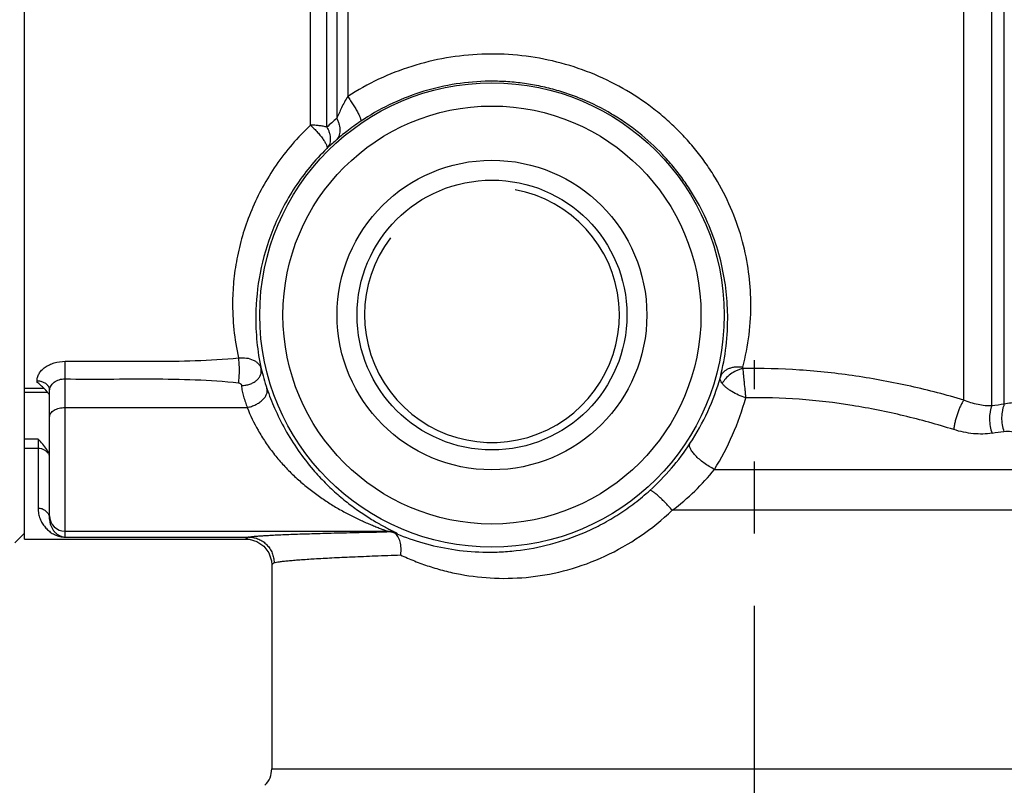
# Paper-space layout '02051-7712_1_1' of a CAD drawing. Units: inches. Extents: x 0 to 34, y 0 to 22.
# Drawn here: x 14 to 15.9, y 16.1 to 17.6 of the extents above; entities that cross this region are included whole.
import ezdxf

# ---------------------------------------------------------------- set-up
doc = ezdxf.new("R2010")
doc.units = ezdxf.units.IN
doc.header["$LTSCALE"] = 1.87
doc.header["$MEASUREMENT"] = 0
doc.linetypes.add('CENTER', pattern=[0.6, 0.375, -0.075, 0.075, -0.075])
doc.layers.get('0').update_dxf_attribs({"linetype": 'CONTINUOUS'})
doc.layers.add('02___PRT_ALL_AXES', color=7, linetype='CONTINUOUS')
doc.layers.add('FEATURES', color=7, linetype='CONTINUOUS')

psp = doc.layouts.new('02051-7712_1_1')

# ---------------------------------------------------------------- linework, layer by layer
at = {"color": 7, "linetype": 'CONTINUOUS'}
for p, q in [((15.7857, 16.84137), (15.7857, 18.90776)), ((15.83992, 16.83), (15.83992, 18.89383)), ((14.54903, 17.37125), (14.54903, 18.87969)), ((15.86428, 16.83324), (15.86428, 18.88043)), ((14.51721, 17.3752), (14.51721, 18.86651)), ((14.58952, 17.607), (14.58952, 17.43079)), ((14.56831, 17.59518), (14.56831, 17.38818)), ((14.04085, 16.57533), (14.04085, 16.8825)), ((13.9621, 16.85658), (13.9621, 16.86424)), ((13.9621, 16.86424), (13.9996, 16.86424)), ((13.98667, 16.87576), (13.98655, 16.87811)), ((14.00321, 16.86062), (13.99813, 16.86573)), ((14.0067, 16.85662), (14.00321, 16.86062)), ((14.01085, 16.61027), (14.01085, 16.8603)), ((13.9621, 16.85659), (14.00667, 16.85659)), ((14.04085, 16.82696), (14.39444, 16.82697)), ((13.9621, 16.74747), (13.9621, 16.772)), ((13.98835, 16.76563), (13.9621, 16.76563)), ((13.98835, 16.76563), (13.98835, 16.63159)), ((13.98835, 16.74747), (13.9621, 16.74747)), ((14.01064, 16.73204), (14.00963, 16.73616)), ((15.30136, 16.70668), (16.04415, 16.70668)), ((16.19621, 16.62744), (15.2196, 16.62744)), ((14.04085, 16.58671), (14.66591, 16.58671)), ((14.04085, 16.5754), (14.39703, 16.5754)), ((14.04085, 16.57533), (14.3972, 16.57533)), ((14.3972, 16.57533), (14.39184, 16.57151)), ((14.66591, 16.58671), (14.66549, 16.5855)), ((14.68501, 16.58273), (14.68489, 16.58158)), ((14.44664, 16.52571), (14.4421, 16.52125)), ((14.4421, 16.12515), (16.3171, 16.12515))]:
    psp.add_line(p, q, dxfattribs=at)
psp.add_lwpolyline([(14.39184, 16.57151), (14.3981, 16.57112), (14.41323, 16.56673), (14.42657, 16.55757), (14.43639, 16.54451), (14.44148, 16.52911), (14.4421, 16.52125)], dxfattribs=at)
for radius in [0.45077, 0.40578, 0.30061, 0.26195]:
    psp.add_circle((14.8696, 17.00651), radius, dxfattribs=at)
for centre, radius, start, end in [((14.88502, 17.00811), 0.49473, 129.80445, 132.77692), ((14.86273, 17.00139), 0.45423, 130.70894, 133.70217), ((14.8696, 17.00651), 0.2475, 142.6948, 79.52432), ((14.84065, 17.02704), 0.47461, 179.23289, 192.62536), ((14.89745, 17.02651), 0.47481, 345.17383, 0.7223), ((14.87807, 16.99988), 0.46705, 179.18676, 192.08721), ((14.86187, 17.00024), 0.46541, 345.79118, 0.77172), ((14.86841, 17.01102), 0.46187, 326.5961, 344.29507), ((13.87845, 16.74068), 0.17308, 48.75073, 51.29824), ((13.87846, 16.74048), 0.17322, 46.30495, 48.79679), ((14.86008, 16.98272), 0.5205, 327.97231, 344.74059), ((15.98876, 15.8029), 1.03783, 96.88915, 98.24591), ((16.00215, 15.67836), 1.11026, 97.16729, 98.37375), ((14.85759, 17.0178), 0.47463, 312.15205, 326.63118), ((14.04085, 16.61671), 0.03, 180.00784, 270.00149), ((14.39649, 16.53176), 0.04364, 87.7625, 89.2809), ((14.40018, 16.51606), 0.05934, 91.92197, 92.88195), ((14.66518, 16.53678), 0.04872, 71.30934, 89.64019), ((14.66585, 16.53859), 0.04812, 66.5325, 89.93087), ((14.66787, 16.53692), 0.04779, 69.13439, 74.31204), ((14.3971, 16.12515), 0.045, 315, 360)]:
    psp.add_arc(centre, radius, start, end, dxfattribs=at)
for points, knots in [([(15.37222, 17.03249), (15.37198, 17.05172), (15.36907, 17.09097), (15.35721, 17.14994), (15.33715, 17.20902), (15.31349, 17.25678), (15.29038, 17.29357), (15.27086, 17.3204), (15.24937, 17.34608), (15.22598, 17.37042), (15.20083, 17.39324), (15.16505, 17.4215), (15.11661, 17.45228), (15.05384, 17.4811), (14.98758, 17.50129), (14.91914, 17.51247), (14.84977, 17.51446), (14.78078, 17.5072), (14.71342, 17.49085), (14.64901, 17.46567), (14.60874, 17.44326), (14.58952, 17.43079)], [0, 0, 0, 0, 0.0540694, 0.1103764, 0.1687736, 0.2290515, 0.2598093, 0.290907, 0.3222946, 0.353928, 0.385763, 0.4177584, 0.482066, 0.5466741, 0.6114451, 0.6762951, 0.7411729, 0.8060411, 0.8708489, 0.9355537, 1, 1, 1, 1]), ([(15.32723, 17.00651), (15.32699, 17.02384), (15.32452, 17.05929), (15.31454, 17.11281), (15.29756, 17.16689), (15.27733, 17.21107), (15.25738, 17.24547), (15.24039, 17.27076), (15.22154, 17.29515), (15.1939, 17.3263), (15.16289, 17.35477), (15.129, 17.37995), (15.09314, 17.40293), (15.05483, 17.42212), (15.01477, 17.43717), (14.98391, 17.44633), (14.95245, 17.4533), (14.92057, 17.45803), (14.88841, 17.4605), (14.84544, 17.46076), (14.79186, 17.45537), (14.72922, 17.43994), (14.66954, 17.41592), (14.63242, 17.39452), (14.61476, 17.38263)], [0, 0, 0, 0, 0.0528168, 0.1080136, 0.1654963, 0.2251068, 0.2556319, 0.2865694, 0.3178654, 0.3494731, 0.4133863, 0.4456407, 0.4780304, 0.5430536, 0.5756814, 0.6083496, 0.6410461, 0.6737604, 0.706485, 0.7392137, 0.804617, 0.8699446, 0.9351345, 1, 1, 1, 1]), ([(14.58952, 17.43079), (14.5852, 17.42377), (14.57759, 17.4098), (14.57114, 17.39527), (14.56831, 17.38818)], [0, 0, 0, 0, 0.5192641, 1, 1, 1, 1]), ([(14.58952, 17.43079), (14.59143, 17.42813), (14.59514, 17.42276), (14.60039, 17.41469), (14.60512, 17.40687), (14.60858, 17.40065), (14.61091, 17.39608), (14.61233, 17.39308), (14.61348, 17.3904), (14.61435, 17.38807), (14.61492, 17.38612), (14.61518, 17.38474), (14.6152, 17.38384), (14.61514, 17.38322), (14.61495, 17.3828), (14.61476, 17.38263)], [0, 0, 0, 0, 0.177742, 0.355237, 0.523483, 0.6748572, 0.7420485, 0.8024845, 0.8554953, 0.9006026, 0.9374047, 0.9657399, 0.9768513, 0.9860787, 1, 1, 1, 1]), ([(14.56831, 17.38818), (14.56934, 17.38623), (14.57116, 17.38227), (14.57371, 17.37434), (14.57471, 17.36632), (14.5738, 17.35879), (14.57223, 17.35376), (14.56981, 17.34932), (14.56766, 17.34681), (14.56647, 17.34571)], [0, 0, 0, 0, 0.1453974, 0.2864439, 0.548367, 0.6691802, 0.7838487, 0.8936164, 1, 1, 1, 1]), ([(14.61476, 17.38263), (14.60559, 17.37644), (14.58914, 17.36456), (14.57345, 17.35172), (14.56647, 17.34571)], [0, 0, 0, 0, 0.5457725, 1, 1, 1, 1]), ([(14.51721, 17.3752), (14.50471, 17.36336), (14.48109, 17.33851), (14.45001, 17.29811), (14.42376, 17.25547), (14.40251, 17.21134), (14.38625, 17.16648), (14.37484, 17.12157), (14.36802, 17.07721), (14.36628, 17.04783), (14.36608, 17.03339)], [0, 0, 0, 0, 0.134599, 0.2674221, 0.3978316, 0.5253857, 0.6496448, 0.7702806, 0.8870906, 1, 1, 1, 1]), ([(14.54903, 17.37125), (14.54678, 17.37192), (14.54195, 17.37308), (14.53424, 17.37428), (14.52589, 17.37502), (14.52013, 17.37519), (14.51721, 17.37519)], [0, 0, 0, 0, 0.2183237, 0.4633364, 0.7269817, 1, 1, 1, 1]), ([(14.51721, 17.37519), (14.5197, 17.37305), (14.52324, 17.36958), (14.52773, 17.36477), (14.53203, 17.36), (14.53698, 17.35424), (14.54134, 17.34847), (14.54425, 17.34412), (14.54604, 17.34121), (14.5475, 17.33855), (14.54858, 17.33616), (14.54925, 17.33404), (14.54949, 17.33222), (14.54939, 17.33081), (14.54911, 17.33003), (14.54889, 17.32977)], [0, 0, 0, 0, 0.1732549, 0.2605855, 0.3467666, 0.5116759, 0.6608035, 0.7274009, 0.7876017, 0.8408131, 0.8868152, 0.9256772, 0.9576494, 0.9824832, 1, 1, 1, 1]), ([(14.54903, 17.37125), (14.55017, 17.36944), (14.55213, 17.36567), (14.55417, 17.35976), (14.5554, 17.35389), (14.55586, 17.34822), (14.55545, 17.34283), (14.5541, 17.33785), (14.55193, 17.33344), (14.54997, 17.33088), (14.54889, 17.32977)], [0, 0, 0, 0, 0.1443007, 0.2857928, 0.4213559, 0.5487797, 0.6690999, 0.7844995, 0.8953142, 1, 1, 1, 1]), ([(14.54889, 17.32977), (14.52577, 17.30703), (14.48512, 17.25753), (14.44198, 17.17475), (14.41724, 17.09025), (14.41146, 17.03373), (14.41107, 17.00651)], [0, 0, 0, 0, 0.2703323, 0.5292228, 0.7730193, 1, 1, 1, 1]), ([(14.04085, 16.91667), (14.06893, 16.91711), (14.1251, 16.91704), (14.20935, 16.91639), (14.29355, 16.91741), (14.34961, 16.92068), (14.37751, 16.9233)], [0, 0, 0, 0, 0.2501348, 0.5002715, 0.7503645, 1, 1, 1, 1]), ([(14.37751, 16.9233), (14.38257, 16.92386), (14.39244, 16.92377), (14.40407, 16.92048), (14.41169, 16.91599), (14.41621, 16.91196), (14.41956, 16.90731), (14.42094, 16.90383), (14.42138, 16.90208)], [0, 0, 0, 0, 0.2894681, 0.5551134, 0.6764774, 0.789983, 0.8969948, 1, 1, 1, 1]), ([(14.37751, 16.87492), (14.37782, 16.87676), (14.37836, 16.88064), (14.37913, 16.88888), (14.3795, 16.89955), (14.37914, 16.91011), (14.37837, 16.91799), (14.37783, 16.92161), (14.37751, 16.9233)], [0, 0, 0, 0, 0.1155312, 0.2420169, 0.5109407, 0.7741834, 0.8937456, 1, 1, 1, 1]), ([(13.98655, 16.87811), (13.98643, 16.88057), (13.98699, 16.88566), (13.9901, 16.89292), (13.99524, 16.89958), (14.00214, 16.9054), (14.01048, 16.91019), (14.02328, 16.91504), (14.03378, 16.91656), (14.04085, 16.91667)], [0, 0, 0, 0, 0.1005662, 0.2059938, 0.319337, 0.4417333, 0.5727812, 0.7110463, 1, 1, 1, 1]), ([(14.04085, 16.8825), (14.04092, 16.88526), (14.04103, 16.89109), (14.04108, 16.89992), (14.04103, 16.90856), (14.04093, 16.91412), (14.04085, 16.91667)], [0, 0, 0, 0, 0.2422273, 0.5119219, 0.7754627, 1, 1, 1, 1]), ([(14.38341, 16.86977), (14.38616, 16.86978), (14.39162, 16.87023), (14.39945, 16.87214), (14.40657, 16.87522), (14.41265, 16.87933), (14.41741, 16.88431), (14.42062, 16.88997), (14.42207, 16.89604), (14.4218, 16.90012), (14.42138, 16.90208)], [0, 0, 0, 0, 0.1455462, 0.2883381, 0.4250763, 0.5539872, 0.6743189, 0.7868216, 0.8941936, 1, 1, 1, 1]), ([(14.42138, 16.90208), (14.42296, 16.89586), (14.42644, 16.88298), (14.43046, 16.87025), (14.43271, 16.86369)], [0, 0, 0, 0, 0.4805589, 1, 1, 1, 1]), ([(15.35645, 16.90502), (15.35395, 16.90536), (15.34896, 16.90573), (15.34161, 16.9054), (15.33469, 16.90415), (15.3284, 16.90202), (15.32291, 16.89907), (15.31838, 16.89536), (15.31498, 16.89098), (15.31353, 16.88768), (15.31303, 16.886)], [0, 0, 0, 0, 0.1479487, 0.2917503, 0.4288661, 0.5580281, 0.6787523, 0.7915334, 0.8978644, 1, 1, 1, 1]), ([(15.35666, 16.90259), (15.3545, 16.90208), (15.3502, 16.90082), (15.3419, 16.89748), (15.33238, 16.89195), (15.32438, 16.88477), (15.31945, 16.87837), (15.31753, 16.87505), (15.31674, 16.87337)], [0, 0, 0, 0, 0.130601, 0.2633021, 0.5258933, 0.7746473, 0.8908978, 1, 1, 1, 1]), ([(15.35666, 16.90259), (15.35648, 16.90297), (15.35626, 16.90378), (15.35635, 16.90462), (15.35645, 16.90501)], [0, 0, 0, 0, 0.5030639, 1, 1, 1, 1]), ([(15.7857, 16.84137), (15.7516, 16.85136), (15.68217, 16.86942), (15.5757, 16.8894), (15.46677, 16.90126), (15.3934, 16.90317), (15.35666, 16.90259)], [0, 0, 0, 0, 0.2450561, 0.4944141, 0.7465734, 1, 1, 1, 1]), ([(15.35666, 16.90259), (15.3568, 16.90061), (15.35716, 16.89643), (15.35778, 16.88989), (15.35842, 16.88285), (15.35936, 16.87294), (15.36044, 16.8629), (15.36138, 16.85296), (15.36192, 16.84809), (15.36223, 16.84573)], [0, 0, 0, 0, 0.1042286, 0.2201593, 0.3448275, 0.4754262, 0.743206, 0.8745641, 1, 1, 1, 1]), ([(14.01085, 16.8603), (14.01085, 16.86171), (14.01126, 16.8646), (14.01301, 16.86876), (14.01581, 16.87265), (14.02092, 16.87737), (14.02933, 16.88162), (14.03696, 16.88263), (14.04085, 16.8825)], [0, 0, 0, 0, 0.1024802, 0.2107552, 0.3263765, 0.4497359, 0.7160457, 1, 1, 1, 1]), ([(14.04085, 16.8825), (14.06893, 16.882), (14.12511, 16.88207), (14.20936, 16.88282), (14.29358, 16.88165), (14.34963, 16.87791), (14.37751, 16.87492)], [0, 0, 0, 0, 0.2501104, 0.5002228, 0.7502978, 1, 1, 1, 1]), ([(15.31674, 16.87337), (15.31595, 16.87441), (15.31459, 16.87648), (15.3132, 16.87975), (15.31262, 16.88295), (15.31281, 16.88503), (15.31303, 16.886)], [0, 0, 0, 0, 0.2874064, 0.5451791, 0.7794567, 1, 1, 1, 1]), ([(13.99584, 16.87692), (13.9951, 16.87714), (13.99206, 16.87789), (13.9889, 16.87816), (13.98655, 16.87811)], [0, 0, 0, 0, 0.2467603, 1, 1, 1, 1]), ([(14.01085, 16.8603), (14.01085, 16.8621), (14.01009, 16.86584), (14.00688, 16.87075), (14.00196, 16.87463), (13.99798, 16.8763), (13.99584, 16.87692)], [0, 0, 0, 0, 0.2258307, 0.4638232, 0.7215046, 1, 1, 1, 1]), ([(14.37751, 16.87492), (14.37829, 16.87483), (14.37978, 16.87447), (14.38171, 16.87335), (14.38306, 16.87174), (14.38341, 16.87041), (14.38341, 16.86977)], [0, 0, 0, 0, 0.2745802, 0.5346876, 0.7750428, 1, 1, 1, 1]), ([(14.38341, 16.86977), (14.38344, 16.86611), (14.38429, 16.85876), (14.38719, 16.84806), (14.39089, 16.83756), (14.39335, 16.83053), (14.39444, 16.82697)], [0, 0, 0, 0, 0.2472319, 0.4968842, 0.7484698, 1, 1, 1, 1]), ([(14.39445, 16.82696), (14.39731, 16.82752), (14.40295, 16.82902), (14.41094, 16.83229), (14.41817, 16.83648), (14.4243, 16.84138), (14.42907, 16.84677), (14.43224, 16.85246), (14.43361, 16.85822), (14.43322, 16.86199), (14.43271, 16.86369)], [0, 0, 0, 0, 0.1496623, 0.2988643, 0.4426416, 0.5773476, 0.7002399, 0.8101832, 0.9087203, 1, 1, 1, 1]), ([(14.43271, 16.86369), (14.43713, 16.85079), (14.44765, 16.82371), (14.46766, 16.78333), (14.4927, 16.74325), (14.51221, 16.71805), (14.52251, 16.70605)], [0, 0, 0, 0, 0.2242969, 0.4769685, 0.7399779, 1, 1, 1, 1]), ([(15.36223, 16.84573), (15.35747, 16.84737), (15.34814, 16.85082), (15.33729, 16.85652), (15.32949, 16.86158), (15.32444, 16.86541), (15.32018, 16.86929), (15.31777, 16.87201), (15.31673, 16.87337)], [0, 0, 0, 0, 0.2805161, 0.5528642, 0.6798326, 0.7978085, 0.9050595, 1, 1, 1, 1]), ([(14.01085, 16.84863), (14.01085, 16.84913), (14.01063, 16.8503), (14.00982, 16.85215), (14.00848, 16.85431), (14.00735, 16.85582), (14.0067, 16.85662)], [0, 0, 0, 0, 0.1650264, 0.3821623, 0.6616653, 1, 1, 1, 1]), ([(15.76612, 16.78404), (15.73414, 16.794), (15.66896, 16.81211), (15.56879, 16.8323), (15.46613, 16.84437), (15.3969, 16.84632), (15.36223, 16.84573)], [0, 0, 0, 0, 0.2449858, 0.4943002, 0.7464814, 1, 1, 1, 1]), ([(15.7857, 16.84137), (15.7845, 16.83958), (15.78215, 16.83568), (15.77892, 16.82933), (15.77588, 16.82231), (15.77311, 16.81482), (15.77068, 16.80705), (15.76866, 16.79922), (15.76711, 16.79156), (15.76639, 16.7865), (15.76612, 16.78404)], [0, 0, 0, 0, 0.1058813, 0.2234731, 0.3497287, 0.4815559, 0.6157998, 0.7492161, 0.8784801, 1, 1, 1, 1]), ([(15.83992, 16.83), (15.83558, 16.82989), (15.82666, 16.83026), (15.80828, 16.83319), (15.79463, 16.83762), (15.7857, 16.84137)], [0, 0, 0, 0, 0.2336589, 0.4788526, 1, 1, 1, 1]), ([(14.01085, 16.8089), (14.01085, 16.81009), (14.01127, 16.81256), (14.01306, 16.81602), (14.01591, 16.81915), (14.01969, 16.82186), (14.02425, 16.82408), (14.02943, 16.82572), (14.03503, 16.82673), (14.03889, 16.82696), (14.04085, 16.82696)], [0, 0, 0, 0, 0.0931997, 0.1924029, 0.3014888, 0.4224027, 0.5548833, 0.6972427, 0.8469077, 1, 1, 1, 1]), ([(14.39444, 16.82697), (14.40035, 16.81173), (14.41129, 16.78885), (14.42935, 16.75967), (14.44524, 16.7378), (14.46271, 16.71705), (14.48141, 16.69769), (14.50104, 16.67983), (14.52134, 16.66348), (14.53874, 16.65103), (14.55279, 16.64179), (14.56331, 16.63526), (14.57384, 16.62907), (14.58435, 16.62323), (14.5948, 16.61772), (14.60515, 16.61256), (14.61534, 16.60773), (14.62371, 16.60397), (14.63025, 16.60113), (14.635, 16.59912), (14.63962, 16.59721), (14.64407, 16.59541), (14.64831, 16.59372), (14.6523, 16.59216), (14.65543, 16.59095), (14.65774, 16.59006), (14.65931, 16.58946), (14.66075, 16.5889), (14.66205, 16.5884), (14.66318, 16.58796), (14.66413, 16.58758), (14.66488, 16.58726), (14.66538, 16.58704), (14.66567, 16.5869), (14.6658, 16.58682), (14.66588, 16.58677), (14.66591, 16.58672), (14.66591, 16.58671)], [0, 0, 0, 0, 0.1312708, 0.2026328, 0.2752973, 0.3480583, 0.420174, 0.4912237, 0.5609739, 0.6292747, 0.6628403, 0.6959838, 0.7286734, 0.7608662, 0.7925012, 0.8234913, 0.8537105, 0.8829692, 0.8971525, 0.9109747, 0.9243705, 0.9372566, 0.9495247, 0.9610309, 0.9715889, 0.9764391, 0.980956, 0.9851002, 0.9888275, 0.9920921, 0.9948468, 0.9970465, 0.9986511, 0.9992207, 0.9996318, 0.9998859, 1, 1, 1, 1]), ([(15.83992, 16.83), (15.83915, 16.82817), (15.83782, 16.82427), (15.83592, 16.81581), (15.83511, 16.80435), (15.83645, 16.79038), (15.83886, 16.7812), (15.84046, 16.77679)], [0, 0, 0, 0, 0.1097703, 0.2271415, 0.4783492, 0.7409795, 1, 1, 1, 1]), ([(15.86428, 16.83324), (15.86344, 16.83141), (15.86196, 16.82752), (15.8598, 16.81908), (15.85868, 16.8076), (15.85975, 16.79358), (15.86206, 16.78437), (15.86363, 16.77995)], [0, 0, 0, 0, 0.1106397, 0.2285256, 0.4798721, 0.7418715, 1, 1, 1, 1]), ([(15.91849, 16.83323), (15.90939, 16.83523), (15.89118, 16.8374), (15.87289, 16.83539), (15.86428, 16.83324)], [0, 0, 0, 0, 0.5120783, 1, 1, 1, 1]), ([(15.84046, 16.77679), (15.82853, 16.77503), (15.80982, 16.77491), (15.78504, 16.77877), (15.77243, 16.78207), (15.76612, 16.78404)], [0, 0, 0, 0, 0.4811869, 0.7365686, 1, 1, 1, 1]), ([(14.00539, 16.74529), (14.00311, 16.74911), (13.99771, 16.75621), (13.99147, 16.7625), (13.98835, 16.76563)], [0, 0, 0, 0, 0.5016589, 1, 1, 1, 1]), ([(15.89305, 16.77524), (15.88827, 16.77719), (15.87861, 16.78011), (15.86844, 16.78056), (15.86363, 16.77995)], [0, 0, 0, 0, 0.5154309, 1, 1, 1, 1]), ([(14.00769, 16.73815), (14.00668, 16.73959), (14.00419, 16.74224), (13.99951, 16.74519), (13.99411, 16.74705), (13.99028, 16.74747), (13.98835, 16.74747)], [0, 0, 0, 0, 0.2372245, 0.4839717, 0.7398469, 1, 1, 1, 1]), ([(14.00963, 16.73616), (14.00938, 16.73696), (14.00824, 16.74012), (14.00669, 16.74313), (14.00539, 16.74529)], [0, 0, 0, 0, 0.249376, 1, 1, 1, 1]), ([(15.30136, 16.70668), (15.29788, 16.70849), (15.29101, 16.71244), (15.28127, 16.71905), (15.27236, 16.72614), (15.26581, 16.73232), (15.26139, 16.73724), (15.25866, 16.74069), (15.25645, 16.74398), (15.25477, 16.74707), (15.25365, 16.74991), (15.25311, 16.7525), (15.25317, 16.75481), (15.25365, 16.75617), (15.25398, 16.75675)], [0, 0, 0, 0, 0.1625135, 0.3275544, 0.4869475, 0.6334366, 0.6997603, 0.7605598, 0.815305, 0.8636686, 0.905641, 0.9415615, 0.9724123, 1, 1, 1, 1]), ([(14.52251, 16.70605), (14.53, 16.69732), (14.54159, 16.68476), (14.55776, 16.66905), (14.56989, 16.65806), (14.58209, 16.64775), (14.59429, 16.63811), (14.60642, 16.62914), (14.6184, 16.62085), (14.63013, 16.61323), (14.63972, 16.60738), (14.64716, 16.60304), (14.65248, 16.60002), (14.65761, 16.59719), (14.66249, 16.59456), (14.66708, 16.59215), (14.67131, 16.58996), (14.67458, 16.58829), (14.67697, 16.58708), (14.67856, 16.58628), (14.67999, 16.58555), (14.68127, 16.58489), (14.68237, 16.58432), (14.68329, 16.58383), (14.68402, 16.58343), (14.68449, 16.58315), (14.68477, 16.58297), (14.6849, 16.58287), (14.68498, 16.5828), (14.68501, 16.58275), (14.68501, 16.58273)], [0, 0, 0, 0, 0.1678613, 0.249368, 0.3290723, 0.4068528, 0.4825739, 0.5560633, 0.6270839, 0.6952954, 0.760195, 0.791181, 0.8210275, 0.8495783, 0.8766382, 0.9019656, 0.9252669, 0.9461875, 0.9556275, 0.9643129, 0.9721847, 0.9791833, 0.9852499, 0.990329, 0.9943709, 0.9973354, 0.9984056, 0.9991995, 0.9997222, 1, 1, 1, 1]), ([(15.2196, 16.62744), (15.23495, 16.63891), (15.26404, 16.66359), (15.28967, 16.69187), (15.30136, 16.70668)], [0, 0, 0, 0, 0.5037751, 1, 1, 1, 1]), ([(14.68489, 16.58158), (14.70144, 16.57475), (14.73642, 16.56261), (14.79239, 16.5503), (14.84222, 16.54576), (14.88402, 16.54609), (14.9282, 16.54949), (14.98492, 16.56011), (15.0407, 16.57955), (15.08437, 16.60074), (15.1165, 16.61963), (15.14733, 16.64129), (15.16673, 16.65744), (15.17612, 16.66593)], [0, 0, 0, 0, 0.1022, 0.2108348, 0.3264367, 0.3869811, 0.4493361, 0.5791792, 0.7151945, 0.7851386, 0.8560607, 0.9277469, 1, 1, 1, 1]), ([(15.2196, 16.62744), (15.21723, 16.63014), (15.21247, 16.63542), (15.20529, 16.64298), (15.19835, 16.64987), (15.19282, 16.65501), (15.18873, 16.65856), (15.18603, 16.66077), (15.1836, 16.66261), (15.18147, 16.66409), (15.17965, 16.66517), (15.17833, 16.66579), (15.17744, 16.66605), (15.1768, 16.66614), (15.17633, 16.66608), (15.17612, 16.66593)], [0, 0, 0, 0, 0.1830344, 0.3629418, 0.5314432, 0.681645, 0.7479375, 0.8073833, 0.8593869, 0.9035269, 0.9394525, 0.9670305, 0.9778027, 0.9867093, 1, 1, 1, 1]), ([(13.98835, 16.63159), (13.99072, 16.63159), (13.99548, 16.63087), (14.0019, 16.62773), (14.00699, 16.62284), (14.00916, 16.61868), (14.00986, 16.61651)], [0, 0, 0, 0, 0.25466, 0.507175, 0.7553988, 1, 1, 1, 1]), ([(13.98835, 16.63159), (13.98835, 16.62793), (13.98904, 16.62083), (13.99195, 16.61087), (13.9963, 16.60205), (14.00183, 16.59436), (14.0084, 16.58777), (14.0161, 16.58222), (14.02368, 16.57855), (14.03201, 16.57601), (14.03743, 16.57533), (14.04085, 16.57533)], [0, 0, 0, 0, 0.129504, 0.2502431, 0.3648244, 0.4752618, 0.5835447, 0.6925407, 0.8093311, 0.8791739, 1, 1, 1, 1]), ([(14.00986, 16.61651), (14.01002, 16.616), (14.01059, 16.61397), (14.01085, 16.61185), (14.01085, 16.61027)], [0, 0, 0, 0, 0.2515843, 1, 1, 1, 1]), ([(14.69212, 16.54063), (14.70101, 16.53649), (14.71926, 16.52855), (14.74771, 16.51822), (14.77757, 16.5095), (14.81976, 16.50018), (14.87583, 16.49385), (14.94614, 16.49633), (15.01855, 16.5103), (15.09047, 16.5367), (15.15897, 16.57556), (15.2003, 16.60903), (15.2196, 16.62744)], [0, 0, 0, 0, 0.0517911, 0.105013, 0.1597042, 0.2159172, 0.3330036, 0.4564755, 0.5860074, 0.7206902, 0.8591668, 1, 1, 1, 1]), ([(14.01085, 16.61027), (14.01085, 16.60805), (14.01124, 16.60377), (14.01289, 16.59774), (14.01533, 16.59238), (14.01844, 16.58767), (14.02213, 16.58359), (14.02644, 16.58009), (14.03069, 16.57771), (14.03551, 16.57592), (14.03875, 16.5754), (14.04085, 16.5754)], [0, 0, 0, 0, 0.1315903, 0.2538796, 0.369406, 0.4800829, 0.5877713, 0.6951212, 0.8085708, 0.8752259, 1, 1, 1, 1]), ([(14.39703, 16.5754), (14.3987, 16.57568), (14.40259, 16.5762), (14.40926, 16.57688), (14.41758, 16.57756), (14.42754, 16.57823), (14.43912, 16.57891), (14.45773, 16.57985), (14.48488, 16.58096), (14.52198, 16.5822), (14.56491, 16.58338), (14.6134, 16.58451), (14.64754, 16.58517), (14.66549, 16.5855)], [0, 0, 0, 0, 0.0188309, 0.0437997, 0.0748837, 0.112041, 0.1552153, 0.2043377, 0.3200953, 0.4585458, 0.6187591, 0.7996525, 1, 1, 1, 1]), ([(14.39819, 16.57537), (14.40137, 16.57529), (14.40774, 16.57449), (14.41687, 16.5715), (14.42528, 16.5668), (14.43264, 16.56057), (14.43868, 16.55306), (14.44318, 16.54452), (14.44596, 16.5353), (14.44662, 16.5289), (14.44664, 16.52571)], [0, 0, 0, 0, 0.1245626, 0.2494915, 0.3744266, 0.4994949, 0.6246422, 0.7498006, 0.8750595, 1, 1, 1, 1]), ([(14.69211, 16.54063), (14.69253, 16.54288), (14.69312, 16.54736), (14.69333, 16.55603), (14.69196, 16.566), (14.68831, 16.57477), (14.68426, 16.58007), (14.68198, 16.58211), (14.68079, 16.58293)], [0, 0, 0, 0, 0.1494996, 0.2950292, 0.5656006, 0.8016772, 0.9057445, 1, 1, 1, 1]), ([(14.44664, 16.52571), (14.44813, 16.52608), (14.45163, 16.52676), (14.45767, 16.52767), (14.46522, 16.5286), (14.47428, 16.52953), (14.48482, 16.53046), (14.5018, 16.53179), (14.52661, 16.53341), (14.56054, 16.53526), (14.59987, 16.5371), (14.64433, 16.53893), (14.67565, 16.54006), (14.69212, 16.54063)], [0, 0, 0, 0, 0.0186992, 0.0435152, 0.0744443, 0.1114548, 0.1544965, 0.2035056, 0.3191098, 0.4575318, 0.6178746, 0.7990926, 1, 1, 1, 1])]:
    psp.add_open_spline(points, degree=3, knots=knots, dxfattribs=at)
at = {"layer": '02___PRT_ALL_AXES', "color": 7, "linetype": 'CONTINUOUS'}
for p, q in [((13.9621, 16.86424), (13.9621, 18.8665)), ((13.9621, 16.57152), (13.9621, 16.74747)), ((13.9621, 16.57151), (14.392, 16.57151)), ((14.4421, 16.52138), (14.4421, 16.12515))]:
    psp.add_line(p, q, dxfattribs=at)
at = {"layer": '02___PRT_ALL_AXES', "color": 2, "linetype": 'CENTER'}
psp.add_line((15.3796, 13.49666), (15.3796, 16.91901), dxfattribs=at)
at = {"layer": 'FEATURES', "color": 7, "linetype": 'CONTINUOUS'}
for p, q in [((13.9621, 16.772), (13.9621, 16.85659)), ((13.9621, 16.58276), (13.94335, 16.56401))]:
    psp.add_line(p, q, dxfattribs=at)

doc.saveas('drawing.dxf')
